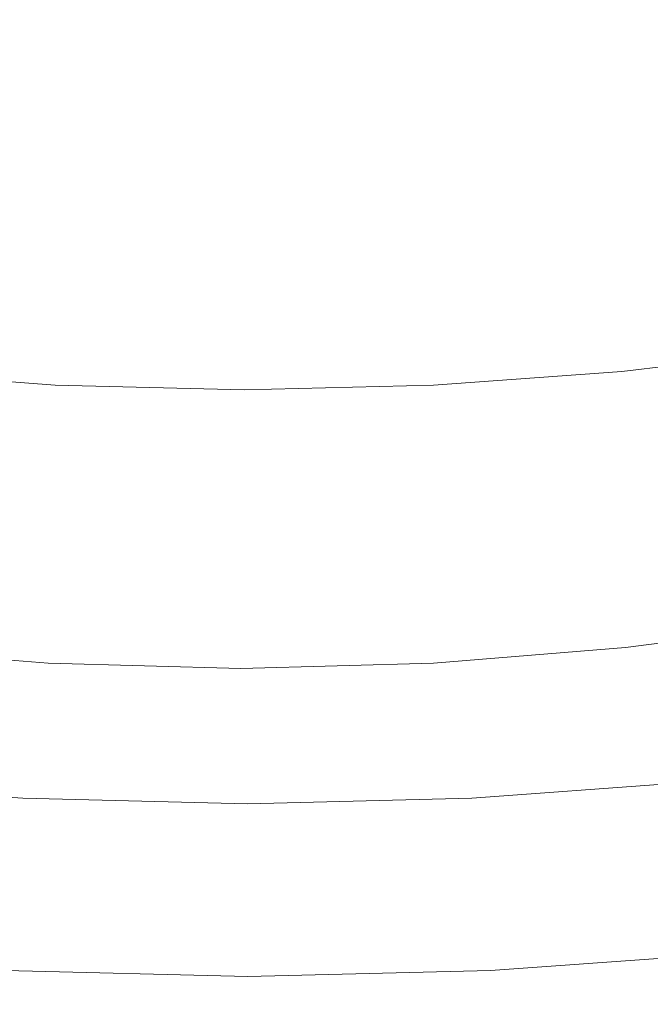
# Model space of a CAD drawing. Extents: x -322 to 322, y -440 to 0.
# Drawn here: x -18 to 37, y -440 to -355 of the extents above; entities that cross this region are included whole.
import ezdxf

# ---------------------------------------------------------------- set-up
doc = ezdxf.new("R2010")
doc.units = 0
doc.header["$LTSCALE"] = 500
doc.header["$MEASUREMENT"] = 0
doc.layers.add('CERAMIKA', color=253, linetype='Continuous')

msp = doc.modelspace()

# ---------------------------------------------------------------- linework, layer by layer
at = {"layer": 'CERAMIKA', "lineweight": 0}
for points, invisible_edges in [([(33.551, -353.956, 45.293), (22.789, -355.573, 45.293), (22.375, -353.18, 43.989), (32.934, -351.585, 43.989)], 15), ([(47.097, -359.053, 96.163), (46.383, -351.377, 91.603), (31.452, -352.91, 91.293), (31.936, -360.682, 95.82)], 15), ([(45.093, -354.244, 46.741), (34.234, -356.491, 46.741), (33.551, -353.956, 45.293), (44.186, -351.747, 45.293)], 15), ([(-29.436, -360.682, 95.82), (-14.129, -361.684, 95.615), (-13.927, -353.857, 91.111), (-29.004, -352.91, 91.293)], 15), ([(-20.688, -355.709, 45.293), (-20.276, -353.344, 43.989), (-9.634, -354.253, 43.989), (-9.84, -356.644, 45.293)], 15), ([(22.789, -355.573, 45.293), (11.941, -356.576, 45.293), (11.734, -354.171, 43.989), (22.375, -353.18, 43.989)], 15), ([(31.936, -360.682, 95.82), (31.452, -352.91, 91.293), (16.375, -353.857, 91.111), (16.629, -361.684, 95.615)], 15), ([(-14.129, -361.684, 95.615), (1.251, -362.03, 95.547), (1.224, -354.183, 91.053), (-13.927, -353.857, 91.111)], 15), ([(-9.84, -356.644, 45.293), (-9.634, -354.253, 43.989), (1.05, -354.536, 43.989), (1.05, -356.941, 45.293)], 15), ([(11.941, -356.576, 45.293), (1.05, -356.941, 45.293), (1.05, -354.536, 43.989), (11.734, -354.171, 43.989)], 15), ([(16.629, -361.684, 95.615), (16.375, -353.857, 91.111), (1.224, -354.183, 91.053), (1.251, -362.03, 95.547)], 15), ([(34.234, -356.491, 46.741), (23.246, -358.135, 46.741), (22.789, -355.573, 45.293), (33.551, -353.956, 45.293)], 15), ([(46.081, -356.884, 48.321), (34.978, -359.172, 48.319), (34.234, -356.491, 46.741), (45.093, -354.244, 46.741)], 15), ([(-21.145, -358.245, 46.741), (-20.688, -355.709, 45.293), (-9.84, -356.644, 45.293), (-10.069, -359.206, 46.741)], 15), ([(23.246, -358.135, 46.741), (12.169, -359.15, 46.741), (11.941, -356.576, 45.293), (22.789, -355.573, 45.293)], 15), ([(-10.069, -359.206, 46.741), (-9.84, -356.644, 45.293), (1.05, -356.941, 45.293), (1.05, -359.516, 46.741)], 15), ([(12.169, -359.15, 46.741), (1.05, -359.516, 46.741), (1.05, -356.941, 45.293), (11.941, -356.576, 45.293)], 15), ([(34.978, -359.172, 48.319), (23.743, -360.843, 48.318), (23.246, -358.135, 46.741), (34.234, -356.491, 46.741)], 15), ([(47.139, -359.645, 50.024), (35.775, -361.975, 50.021), (34.978, -359.172, 48.319), (46.081, -356.884, 48.321)], 15), ([(-21.642, -360.931, 48.318), (-21.145, -358.245, 46.741), (-10.069, -359.206, 46.741), (-10.318, -361.918, 48.318)], 15), ([(23.743, -360.843, 48.318), (12.418, -361.874, 48.318), (12.169, -359.15, 46.741), (23.246, -358.135, 46.741)], 15), ([(-10.318, -361.918, 48.318), (-10.069, -359.206, 46.741), (1.05, -359.516, 46.741), (1.05, -362.239, 48.318)], 15), ([(12.418, -361.874, 48.318), (1.05, -362.239, 48.318), (1.05, -359.516, 46.741), (12.169, -359.15, 46.741)], 15), ([(35.775, -361.975, 50.021), (24.277, -363.677, 50.018), (23.743, -360.843, 48.318), (34.978, -359.172, 48.319)], 15), ([(47.852, -366.019, 100.938), (47.097, -359.053, 96.163), (31.936, -360.682, 95.82), (32.447, -367.735, 100.56)], 15), ([(48.261, -362.504, 51.839), (36.621, -364.882, 51.833), (35.775, -361.975, 50.021), (47.139, -359.645, 50.024)], 15), ([(-29.891, -367.735, 100.56), (-14.343, -368.79, 100.331), (-14.129, -361.684, 95.615), (-29.436, -360.682, 95.82)], 15), ([(-22.176, -363.746, 50.018), (-21.642, -360.931, 48.318), (-10.318, -361.918, 48.318), (-10.586, -364.759, 50.017)], 15), ([(24.277, -363.677, 50.018), (12.686, -364.723, 50.017), (12.418, -361.874, 48.318), (23.743, -360.843, 48.318)], 15), ([(32.447, -367.735, 100.56), (31.936, -360.682, 95.82), (16.629, -361.684, 95.615), (16.898, -368.79, 100.331)], 15), ([(-14.343, -368.79, 100.331), (1.278, -369.153, 100.253), (1.251, -362.03, 95.547), (-14.129, -361.684, 95.615)], 15), ([(-10.586, -364.759, 50.017), (-10.318, -361.918, 48.318), (1.05, -362.239, 48.318), (1.05, -365.092, 50.016)], 15), ([(12.686, -364.723, 50.017), (1.05, -365.092, 50.016), (1.05, -362.239, 48.318), (12.418, -361.874, 48.318)], 15), ([(16.898, -368.79, 100.331), (16.629, -361.684, 95.615), (1.251, -362.03, 95.547), (1.278, -369.153, 100.253)], 15), ([(36.621, -364.882, 51.833), (24.842, -366.614, 51.828), (24.277, -363.677, 50.018), (35.775, -361.975, 50.021)], 15), ([(-22.741, -366.668, 51.828), (-22.176, -363.746, 50.018), (-10.586, -364.759, 50.017), (-10.869, -367.706, 51.825)], 15), ([(24.842, -366.614, 51.828), (12.969, -367.68, 51.825), (12.686, -364.723, 50.017), (24.277, -363.677, 50.018)], 15), ([(12.969, -367.68, 51.825), (1.05, -368.052, 51.824), (1.05, -365.092, 50.016), (12.686, -364.723, 50.017)], 15), ([(-10.869, -367.706, 51.825), (-10.586, -364.759, 50.017), (1.05, -365.092, 50.016), (1.05, -368.052, 51.824)], 15), ([(37.508, -367.868, 53.745), (25.436, -369.636, 53.737), (24.842, -366.614, 51.828), (36.621, -364.882, 51.833)], 15), ([(48.641, -372.327, 105.877), (47.852, -366.019, 100.938), (32.447, -367.735, 100.56), (32.981, -374.122, 105.462)], 15), ([(-23.335, -369.675, 53.737), (-22.741, -366.668, 51.828), (-10.869, -367.706, 51.825), (-11.167, -370.74, 53.731)], 15), ([(25.436, -369.636, 53.737), (13.266, -370.72, 53.731), (12.969, -367.68, 51.825), (24.842, -366.614, 51.828)], 15), ([(-30.367, -374.122, 105.462), (-14.565, -375.224, 105.207), (-14.343, -368.79, 100.331), (-29.891, -367.735, 100.56)], 15), ([(-11.167, -370.74, 53.731), (-10.869, -367.706, 51.825), (1.05, -368.052, 51.824), (1.05, -371.096, 53.73)], 15), ([(13.266, -370.72, 53.731), (1.05, -371.096, 53.73), (1.05, -368.052, 51.824), (12.969, -367.68, 51.825)], 15), ([(32.981, -374.122, 105.462), (32.447, -367.735, 100.56), (16.898, -368.79, 100.331), (17.179, -375.224, 105.207)], 15), ([(38.431, -370.917, 55.749), (26.052, -372.718, 55.735), (25.436, -369.636, 53.737), (37.508, -367.868, 53.745)], 15), ([(-14.565, -375.224, 105.207), (1.307, -375.602, 105.119), (1.278, -369.153, 100.253), (-14.343, -368.79, 100.331)], 15), ([(17.179, -375.224, 105.207), (16.898, -368.79, 100.331), (1.278, -369.153, 100.253), (1.307, -375.602, 105.119)], 15), ([(-23.953, -372.747, 55.735), (-23.335, -369.675, 53.737), (-11.167, -370.74, 53.731), (-11.476, -373.837, 55.726)], 15), ([(26.052, -372.718, 55.735), (13.575, -373.822, 55.726), (13.266, -370.72, 53.731), (25.436, -369.636, 53.737)], 15), ([(13.575, -373.822, 55.726), (1.05, -374.204, 55.723), (1.05, -371.096, 53.73), (13.266, -370.72, 53.731)], 15), ([(-11.476, -373.837, 55.726), (-11.167, -370.74, 53.731), (1.05, -371.096, 53.73), (1.05, -374.204, 55.723)], 15), ([(39.383, -374.005, 57.83), (26.689, -375.842, 57.811), (26.052, -372.718, 55.735), (38.431, -370.917, 55.749)], 15), ([(49.458, -378.024, 110.928), (48.641, -372.327, 105.877), (32.981, -374.122, 105.462), (33.533, -379.89, 110.474)], 15), ([(-24.59, -375.862, 57.811), (-23.953, -372.747, 55.735), (-11.476, -373.837, 55.726), (-11.795, -376.976, 57.798)], 15), ([(26.689, -375.842, 57.811), (13.895, -376.967, 57.798), (13.575, -373.822, 55.726), (26.052, -372.718, 55.735)], 15), ([(-30.861, -379.89, 110.474), (-14.798, -381.035, 110.192), (-14.565, -375.224, 105.207), (-30.367, -374.122, 105.462)], 15), ([(-11.795, -376.976, 57.798), (-11.476, -373.837, 55.726), (1.05, -374.204, 55.723), (1.05, -377.353, 57.793)], 15), ([(13.895, -376.967, 57.798), (1.05, -377.353, 57.793), (1.05, -374.204, 55.723), (13.575, -373.822, 55.726)], 15), ([(33.533, -379.89, 110.474), (32.981, -374.122, 105.462), (17.179, -375.224, 105.207), (17.469, -381.035, 110.192)], 15), ([(39.383, -374.005, 57.83), (40.359, -377.112, 59.981), (27.342, -378.985, 59.953), (26.689, -375.842, 57.811)], 15), ([(-14.798, -381.035, 110.192), (1.336, -381.427, 110.094), (1.307, -375.602, 105.119), (-14.565, -375.224, 105.207)], 15), ([(17.469, -381.035, 110.192), (17.179, -375.224, 105.207), (1.307, -375.602, 105.119), (1.336, -381.427, 110.094)], 15), ([(26.689, -375.842, 57.811), (27.342, -378.985, 59.953), (14.222, -380.131, 59.934), (13.895, -376.967, 57.798)], 15), ([(-24.59, -375.862, 57.811), (-11.795, -376.976, 57.798), (-12.122, -380.138, 59.934), (-25.242, -378.998, 59.953)], 15), ([(-11.795, -376.976, 57.798), (1.05, -377.353, 57.793), (1.05, -380.525, 59.928), (-12.122, -380.138, 59.934)], 15), ([(13.895, -376.967, 57.798), (14.222, -380.131, 59.934), (1.05, -380.525, 59.928), (1.05, -377.353, 57.793)], 15), ([(40.359, -377.112, 59.981), (41.351, -380.219, 62.191), (28.006, -382.126, 62.151), (27.342, -378.985, 59.953)], 15), ([(50.295, -383.16, 116.039), (49.458, -378.024, 110.928), (33.533, -379.89, 110.474), (34.099, -385.09, 115.544)], 7), ([(-25.242, -378.998, 59.953), (-12.122, -380.138, 59.934), (-12.454, -383.298, 62.126), (-25.905, -382.135, 62.151)], 15), ([(27.342, -378.985, 59.953), (28.006, -382.126, 62.151), (14.554, -383.293, 62.126), (14.222, -380.131, 59.934)], 15), ([(-31.369, -385.09, 115.544), (-15.036, -386.273, 115.234), (-14.798, -381.035, 110.192), (-30.861, -379.89, 110.474)], 14), ([(34.099, -385.09, 115.544), (33.533, -379.89, 110.474), (17.469, -381.035, 110.192), (17.767, -386.273, 115.234)], 7), ([(-12.122, -380.138, 59.934), (1.05, -380.525, 59.928), (1.05, -383.694, 62.118), (-12.454, -383.298, 62.126)], 15), ([(14.222, -380.131, 59.934), (14.554, -383.293, 62.126), (1.05, -383.694, 62.118), (1.05, -380.525, 59.928)], 15), ([(41.351, -380.219, 62.191), (42.354, -383.301, 64.449), (28.676, -385.244, 64.395), (28.006, -382.126, 62.151)], 15), ([(-15.036, -386.273, 115.234), (1.366, -386.677, 115.125), (1.336, -381.427, 110.094), (-14.798, -381.035, 110.192)], 15), ([(17.767, -386.273, 115.234), (17.469, -381.035, 110.192), (1.336, -381.427, 110.094), (1.366, -386.677, 115.125)], 15), ([(-25.905, -382.135, 62.151), (-12.454, -383.298, 62.126), (-12.791, -386.436, 64.362), (-26.577, -385.249, 64.395)], 15), ([(28.006, -382.126, 62.151), (28.676, -385.244, 64.395), (14.89, -386.434, 64.362), (14.554, -383.293, 62.126)], 15), ([(-12.454, -383.298, 62.126), (1.05, -383.694, 62.118), (1.05, -386.841, 64.35), (-12.791, -386.436, 64.362)], 15), ([(14.554, -383.293, 62.126), (14.89, -386.434, 64.362), (1.05, -386.841, 64.35), (1.05, -383.694, 62.118)], 15), ([(28.676, -385.244, 64.395), (42.354, -383.301, 64.449), (29.35, -388.319, 66.674), (28.676, -385.244, 64.395)], 15), ([(42.354, -383.301, 64.449), (43.362, -386.339, 66.743), (30.024, -391.328, 68.977), (29.35, -388.319, 66.674)], 15), ([(50.295, -383.16, 116.039), (34.099, -385.09, 115.544), (34.675, -389.772, 120.621), (51.145, -387.785, 121.159)], 15), ([(-31.369, -385.09, 115.544), (-31.886, -389.772, 120.621), (-15.279, -390.988, 120.282), (-15.036, -386.273, 115.234)], 15), ([(-26.577, -385.249, 64.395), (-12.791, -386.436, 64.362), (-13.128, -389.531, 66.631), (-27.251, -388.321, 66.674)], 15), ([(28.676, -385.244, 64.395), (29.35, -388.319, 66.674), (15.228, -389.53, 66.631), (14.89, -386.434, 64.362)], 15), ([(34.099, -385.09, 115.544), (17.767, -386.273, 115.234), (18.07, -390.988, 120.282), (34.675, -389.772, 120.621)], 15), ([(-15.036, -386.273, 115.234), (-15.279, -390.988, 120.282), (1.395, -391.404, 120.163), (1.366, -386.677, 115.125)], 7), ([(-12.791, -386.436, 64.362), (1.05, -386.841, 64.35), (1.05, -389.944, 66.615), (-13.128, -389.531, 66.631)], 15), ([(14.89, -386.434, 64.362), (15.228, -389.53, 66.631), (1.05, -389.944, 66.615), (1.05, -386.841, 64.35)], 15), ([(17.767, -386.273, 115.234), (1.366, -386.677, 115.125), (1.395, -391.404, 120.163), (18.07, -390.988, 120.282)], 14), ([(43.362, -386.339, 66.743), (44.368, -389.313, 69.064), (30.691, -394.25, 71.292), (30.024, -391.328, 68.977)], 15), ([(51.145, -387.785, 121.159), (34.675, -389.772, 120.621), (35.257, -393.983, 125.652), (52.004, -391.946, 126.235)], 15), ([(-27.251, -388.321, 66.674), (-13.128, -389.531, 66.631), (-13.465, -392.561, 68.921), (-27.924, -391.329, 68.977)], 15), ([(29.35, -388.319, 66.674), (30.024, -391.328, 68.977), (15.565, -392.56, 68.921), (15.228, -389.53, 66.631)], 15), ([(44.368, -389.313, 69.064), (45.367, -392.201, 71.402), (31.35, -397.065, 73.609), (30.691, -394.25, 71.292)], 15), ([(-31.886, -389.772, 120.621), (-32.409, -393.983, 125.652), (-15.526, -395.231, 125.285), (-15.279, -390.988, 120.282)], 15), ([(-13.128, -389.531, 66.631), (1.05, -389.944, 66.615), (1.05, -392.981, 68.901), (-13.465, -392.561, 68.921)], 15), ([(15.228, -389.53, 66.631), (15.565, -392.56, 68.921), (1.05, -392.981, 68.901), (1.05, -389.944, 66.615)], 15), ([(34.675, -389.772, 120.621), (18.07, -390.988, 120.282), (18.375, -395.231, 125.285), (35.257, -393.983, 125.652)], 15), ([(-15.279, -390.988, 120.282), (-15.526, -395.231, 125.285), (1.424, -395.657, 125.155), (1.395, -391.404, 120.163)], 15), ([(18.07, -390.988, 120.282), (1.395, -391.404, 120.163), (1.424, -395.657, 125.155), (18.375, -395.231, 125.285)], 15), ([(-27.924, -391.329, 68.977), (-13.465, -392.561, 68.921), (-13.8, -395.503, 71.223), (-28.592, -394.25, 71.292)], 15), ([(30.024, -391.328, 68.977), (30.691, -394.25, 71.292), (15.899, -395.503, 71.223), (15.565, -392.56, 68.921)], 15), ([(52.004, -391.946, 126.235), (35.257, -393.983, 125.652), (35.84, -397.776, 130.586), (52.862, -395.693, 131.212)], 15), ([(-13.465, -392.561, 68.921), (1.05, -392.981, 68.901), (1.05, -395.931, 71.198), (-13.8, -395.503, 71.223)], 15), ([(15.565, -392.56, 68.921), (15.899, -395.503, 71.223), (1.05, -395.931, 71.198), (1.05, -392.981, 68.901)], 15), ([(45.367, -392.201, 71.402), (46.351, -394.984, 73.744), (31.995, -399.752, 75.918), (31.35, -397.065, 73.609)], 15), ([(-32.409, -393.983, 125.652), (-32.934, -397.776, 130.586), (-15.774, -399.051, 130.19), (-15.526, -395.231, 125.285)], 15), ([(-28.592, -394.25, 71.292), (-13.8, -395.503, 71.223), (-14.13, -398.338, 73.524), (-29.251, -397.065, 73.609)], 15), ([(30.691, -394.25, 71.292), (31.35, -397.065, 73.609), (16.229, -398.338, 73.524), (15.899, -395.503, 71.223)], 15), ([(35.257, -393.983, 125.652), (18.375, -395.231, 125.285), (18.68, -399.051, 130.19), (35.84, -397.776, 130.586)], 15), ([(-15.526, -395.231, 125.285), (-15.774, -399.051, 130.19), (1.452, -399.485, 130.049), (1.424, -395.657, 125.155)], 15), ([(18.375, -395.231, 125.285), (1.424, -395.657, 125.155), (1.452, -399.485, 130.049), (18.68, -399.051, 130.19)], 15), ([(31.995, -399.752, 75.918), (46.351, -394.984, 73.744), (47.315, -397.639, 76.082), (31.995, -399.752, 75.918)], 15), ([(-13.8, -395.503, 71.223), (1.05, -395.931, 71.198), (1.05, -398.773, 73.493), (-14.13, -398.338, 73.524)], 15), ([(15.899, -395.503, 71.223), (16.229, -398.338, 73.524), (1.05, -398.773, 73.493), (1.05, -395.931, 71.198)], 15), ([(52.862, -395.693, 131.212), (35.84, -397.776, 130.586), (36.42, -401.198, 135.371), (53.717, -399.076, 136.043)], 15), ([(-29.251, -397.065, 73.609), (-14.13, -398.338, 73.524), (-14.454, -401.044, 75.815), (-29.895, -399.752, 75.918)], 15), ([(31.35, -397.065, 73.609), (31.995, -399.752, 75.918), (16.552, -401.044, 75.815), (16.229, -398.338, 73.524)], 15), ([(-32.934, -397.776, 130.586), (-33.459, -401.197, 135.371), (-16.024, -402.496, 134.946), (-15.774, -399.051, 130.19)], 15), ([(35.84, -397.776, 130.586), (18.68, -399.051, 130.19), (18.985, -402.496, 134.946), (36.42, -401.198, 135.371)], 15), ([(48.254, -400.144, 78.404), (32.622, -402.288, 78.208), (31.995, -399.752, 75.918), (47.315, -397.639, 76.082)], 15), ([(-14.13, -398.338, 73.524), (1.05, -398.773, 73.493), (1.05, -401.485, 75.779), (-14.454, -401.044, 75.815)], 15), ([(16.229, -398.338, 73.524), (16.552, -401.044, 75.815), (1.05, -401.485, 75.779), (1.05, -398.773, 73.493)], 15), ([(-30.524, -402.288, 78.208), (-29.895, -399.752, 75.918), (-14.454, -401.044, 75.815), (-14.768, -403.598, 78.083)], 15), ([(-15.774, -399.051, 130.19), (-16.024, -402.496, 134.946), (1.481, -402.939, 134.795), (1.452, -399.485, 130.049)], 15), ([(18.68, -399.051, 130.19), (1.452, -399.485, 130.049), (1.481, -402.939, 134.795), (18.985, -402.496, 134.946)], 15), ([(32.622, -402.288, 78.208), (16.866, -403.598, 78.083), (16.552, -401.044, 75.815), (31.995, -399.752, 75.918)], 15), ([(53.717, -399.076, 136.043), (36.42, -401.198, 135.371), (36.992, -404.298, 139.955), (54.561, -402.141, 140.672)], 15), ([(49.166, -402.509, 80.711), (33.232, -404.68, 80.48), (32.622, -402.288, 78.208), (48.254, -400.144, 78.404)], 15), ([(-33.459, -401.197, 135.371), (-33.979, -404.298, 139.955), (-16.271, -405.618, 139.502), (-16.024, -402.496, 134.946)], 15), ([(-14.768, -403.598, 78.083), (-14.454, -401.044, 75.815), (1.05, -401.485, 75.779), (1.049, -404.046, 78.04)], 15), ([(16.866, -403.598, 78.083), (1.049, -404.046, 78.04), (1.05, -401.485, 75.779), (16.552, -401.044, 75.815)], 15), ([(36.42, -401.198, 135.371), (18.985, -402.496, 134.946), (19.285, -405.618, 139.502), (36.992, -404.298, 139.955)], 15), ([(-31.133, -404.68, 80.48), (-30.524, -402.288, 78.208), (-14.768, -403.598, 78.083), (-15.073, -406.008, 80.332)], 15), ([(33.232, -404.68, 80.48), (17.172, -406.008, 80.332), (16.866, -403.598, 78.083), (32.622, -402.288, 78.208)], 15), ([(-16.024, -402.496, 134.946), (-16.271, -405.618, 139.502), (1.508, -406.069, 139.34), (1.481, -402.939, 134.795)], 15), ([(18.985, -402.496, 134.946), (1.481, -402.939, 134.795), (1.508, -406.069, 139.34), (19.285, -405.618, 139.502)], 15), ([(50.05, -404.736, 83.005), (33.824, -406.934, 82.734), (33.232, -404.68, 80.48), (49.166, -402.509, 80.711)], 15), ([(-15.073, -406.008, 80.332), (-14.768, -403.598, 78.083), (1.049, -404.046, 78.04), (1.049, -406.46, 80.28)], 15), ([(17.172, -406.008, 80.332), (1.049, -406.46, 80.28), (1.049, -404.046, 78.04), (16.866, -403.598, 78.083)], 15), ([(-33.979, -404.298, 139.955), (-34.49, -407.128, 144.286), (-16.514, -408.467, 143.805), (-16.271, -405.618, 139.502)], 15), ([(-31.724, -406.934, 82.734), (-31.133, -404.68, 80.48), (-15.073, -406.008, 80.332), (-15.37, -408.278, 82.562)], 15), ([(33.824, -406.934, 82.734), (17.468, -408.278, 82.562), (17.172, -406.008, 80.332), (33.232, -404.68, 80.48)], 15), ([(36.992, -404.298, 139.955), (19.285, -405.618, 139.502), (19.578, -408.467, 143.805), (37.555, -407.128, 144.286)], 15), ([(50.906, -406.833, 85.286), (34.397, -409.055, 84.973), (33.824, -406.934, 82.734), (50.05, -404.736, 83.005)], 15), ([(-16.271, -405.618, 139.502), (-16.514, -408.467, 143.805), (1.532, -408.923, 143.633), (1.508, -406.069, 139.34)], 15), ([(19.285, -405.618, 139.502), (1.508, -406.069, 139.34), (1.532, -408.923, 143.633), (19.578, -408.467, 143.805)], 15), ([(-15.37, -408.278, 82.562), (-15.073, -406.008, 80.332), (1.049, -406.46, 80.28), (1.05, -408.736, 82.502)], 15), ([(17.468, -408.278, 82.562), (1.05, -408.736, 82.502), (1.049, -406.46, 80.28), (17.172, -406.008, 80.332)], 15), ([(-34.49, -407.128, 144.286), (-34.99, -409.734, 148.313), (-16.753, -411.091, 147.804), (-16.514, -408.467, 143.805)], 15), ([(-32.296, -409.055, 84.973), (-31.724, -406.934, 82.734), (-15.37, -408.278, 82.562), (-15.655, -410.415, 84.776)], 15), ([(34.397, -409.055, 84.973), (17.756, -410.415, 84.776), (17.468, -408.278, 82.562), (33.824, -406.934, 82.734)], 15), ([(37.555, -407.128, 144.286), (19.578, -408.467, 143.805), (19.864, -411.091, 147.804), (38.1, -409.734, 148.313)], 15), ([(51.735, -408.806, 87.555), (34.951, -411.052, 87.199), (34.397, -409.055, 84.973), (50.906, -406.833, 85.286)], 3), ([(-15.655, -410.415, 84.776), (-15.37, -408.278, 82.562), (1.05, -408.736, 82.502), (1.051, -410.879, 84.706)], 7), ([(17.756, -410.415, 84.776), (1.051, -410.879, 84.706), (1.05, -408.736, 82.502), (17.468, -408.278, 82.562)], 15), ([(-32.848, -411.052, 87.199), (-32.296, -409.055, 84.973), (-15.655, -410.415, 84.776), (-15.931, -412.426, 86.975)], 13), ([(-16.514, -408.467, 143.805), (-16.753, -411.091, 147.804), (1.555, -411.554, 147.624), (1.532, -408.923, 143.633)], 15), ([(19.578, -408.467, 143.805), (1.532, -408.923, 143.633), (1.555, -411.554, 147.624), (19.864, -411.091, 147.804)], 15), ([(34.951, -411.052, 87.199), (18.034, -412.426, 86.975), (17.756, -410.415, 84.776), (34.397, -409.055, 84.973)], 11), ([(52.533, -410.66, 89.813), (35.486, -412.928, 89.412), (34.951, -411.052, 87.199), (51.735, -408.806, 87.555)], 15), ([(-34.99, -409.734, 148.313), (-35.474, -412.168, 151.982), (-16.986, -413.541, 151.449), (-16.753, -411.091, 147.804)], 15), ([(38.1, -409.734, 148.313), (19.864, -411.091, 147.804), (20.138, -413.541, 151.449), (38.626, -412.169, 151.981)], 15), ([(-15.931, -412.426, 86.975), (-15.655, -410.415, 84.776), (1.051, -410.879, 84.706), (1.052, -412.894, 86.895)], 15), ([(18.034, -412.426, 86.975), (1.052, -412.894, 86.895), (1.051, -410.879, 84.706), (17.756, -410.415, 84.776)], 11), ([(53.305, -412.403, 92.06), (36.003, -414.691, 91.615), (35.486, -412.928, 89.412), (52.533, -410.66, 89.813)], 15), ([(-33.379, -412.928, 89.412), (-32.848, -411.052, 87.199), (-15.931, -412.426, 86.975), (-16.196, -414.316, 89.159)], 15), ([(-16.753, -411.091, 147.804), (-16.986, -413.541, 151.449), (1.577, -414.01, 151.259), (1.555, -411.554, 147.624)], 15), ([(19.864, -411.091, 147.804), (1.555, -411.554, 147.624), (1.577, -414.01, 151.259), (20.138, -413.541, 151.449)], 15), ([(35.486, -412.928, 89.412), (18.303, -414.316, 89.159), (18.034, -412.426, 86.975), (34.951, -411.052, 87.199)], 15), ([(-35.94, -414.479, 155.243), (-17.209, -415.867, 154.685), (-16.986, -413.541, 151.449), (-35.474, -412.168, 151.982)], 15), ([(-16.196, -414.316, 89.159), (-15.931, -412.426, 86.975), (1.052, -412.894, 86.895), (1.054, -414.788, 89.069)], 15), ([(18.303, -414.316, 89.159), (1.054, -414.788, 89.069), (1.052, -412.894, 86.895), (18.034, -412.426, 86.975)], 15), ([(39.128, -414.479, 155.243), (38.626, -412.169, 151.981), (20.138, -413.541, 151.449), (20.399, -415.867, 154.685)], 15), ([(54.045, -414.038, 94.299), (36.499, -416.345, 93.807), (36.003, -414.691, 91.615), (53.305, -412.403, 92.06)], 15), ([(-33.889, -414.691, 91.615), (-33.379, -412.928, 89.412), (-16.196, -414.316, 89.159), (-16.45, -416.09, 91.332)], 15), ([(36.003, -414.691, 91.615), (18.564, -416.09, 91.332), (18.303, -414.316, 89.159), (35.486, -412.928, 89.412)], 15), ([(-17.209, -415.867, 154.685), (1.594, -416.341, 154.487), (1.577, -414.01, 151.259), (-16.986, -413.541, 151.449)], 15), ([(20.399, -415.867, 154.685), (20.138, -413.541, 151.449), (1.577, -414.01, 151.259), (1.594, -416.341, 154.487)], 15), ([(36.499, -416.345, 93.807), (54.045, -414.038, 94.299), (36.976, -417.898, 95.991), (36.499, -416.345, 93.807)], 15), ([(-36.385, -416.669, 158.113), (-17.424, -418.07, 157.534), (-17.209, -415.867, 154.685), (-35.94, -414.479, 155.243)], 15), ([(-34.377, -416.345, 93.807), (-33.889, -414.691, 91.615), (-16.45, -416.09, 91.332), (-16.693, -417.757, 93.496)], 15), ([(-16.45, -416.09, 91.332), (-16.196, -414.316, 89.159), (1.054, -414.788, 89.069), (1.057, -416.568, 91.231)], 15), ([(18.564, -416.09, 91.332), (1.057, -416.568, 91.231), (1.054, -414.788, 89.069), (18.303, -414.316, 89.159)], 15), ([(36.499, -416.345, 93.807), (18.814, -417.757, 93.496), (18.564, -416.09, 91.332), (36.003, -414.691, 91.615)], 15), ([(39.606, -416.669, 158.113), (39.128, -414.479, 155.243), (20.399, -415.867, 154.685), (20.646, -418.07, 157.534)], 15), ([(-17.424, -418.07, 157.534), (1.611, -418.548, 157.328), (1.594, -416.341, 154.487), (-17.209, -415.867, 154.685)], 15), ([(20.646, -418.07, 157.534), (20.399, -415.867, 154.685), (1.594, -416.341, 154.487), (1.611, -418.548, 157.328)], 15), ([(-36.81, -418.738, 160.611), (-17.631, -420.153, 160.012), (-17.424, -418.07, 157.534), (-36.385, -416.669, 158.113)], 15), ([(-16.924, -419.32, 95.651), (-17.142, -420.788, 97.799), (-34.843, -417.898, 95.991), (-34.377, -416.345, 93.807)], 15), ([(-16.924, -419.32, 95.651), (-34.377, -416.345, 93.807), (-16.693, -417.757, 93.496), (-16.924, -419.32, 95.651)], 15), ([(-16.693, -417.757, 93.496), (-16.45, -416.09, 91.332), (1.057, -416.568, 91.231), (1.061, -418.238, 93.385)], 15), ([(18.814, -417.757, 93.496), (1.061, -418.238, 93.385), (1.057, -416.568, 91.231), (18.564, -416.09, 91.332)], 15), ([(18.814, -417.757, 93.496), (36.499, -416.345, 93.807), (19.057, -419.32, 95.651), (18.814, -417.757, 93.496)], 15), ([(36.499, -416.345, 93.807), (36.976, -417.898, 95.991), (19.289, -420.788, 97.799), (19.057, -419.32, 95.651)], 15), ([(40.06, -418.738, 160.611), (39.606, -416.669, 158.113), (20.646, -418.07, 157.534), (20.88, -420.153, 160.012)], 15), ([(-17.142, -420.788, 97.799), (-17.348, -422.165, 99.942), (-35.286, -419.355, 98.168), (-34.843, -417.898, 95.991)], 15), ([(-17.631, -420.153, 160.012), (1.625, -420.635, 159.8), (1.611, -418.548, 157.328), (-17.424, -418.07, 157.534)], 15), ([(-16.693, -417.757, 93.496), (1.061, -418.238, 93.385), (1.066, -419.806, 95.529), (-16.924, -419.32, 95.651)], 15), ([(18.814, -417.757, 93.496), (19.057, -419.32, 95.651), (1.066, -419.806, 95.529), (1.061, -418.238, 93.385)], 15), ([(20.88, -420.153, 160.012), (20.646, -418.07, 157.534), (1.611, -418.548, 157.328), (1.625, -420.635, 159.8)], 15), ([(36.976, -417.898, 95.991), (37.433, -419.355, 98.168), (19.511, -422.165, 99.942), (19.289, -420.788, 97.799)], 15), ([(-37.216, -420.689, 162.756), (-17.828, -422.116, 162.139), (-17.631, -420.153, 160.012), (-36.81, -418.738, 160.611)], 14), ([(-17.348, -422.165, 99.942), (-17.541, -423.458, 102.082), (-35.706, -420.722, 100.339), (-35.286, -419.355, 98.168)], 15), ([(-16.924, -419.32, 95.651), (1.066, -419.806, 95.529), (1.073, -421.277, 97.667), (-17.142, -420.788, 97.799)], 15), ([(19.057, -419.32, 95.651), (19.289, -420.788, 97.799), (1.073, -421.277, 97.667), (1.066, -419.806, 95.529)], 15), ([(37.433, -419.355, 98.168), (37.869, -420.722, 100.339), (19.724, -423.458, 102.082), (19.511, -422.165, 99.942)], 15), ([(40.488, -420.689, 162.756), (40.06, -418.738, 160.611), (20.88, -420.153, 160.012), (21.101, -422.116, 162.139)], 7), ([(-17.828, -422.116, 162.139), (1.637, -422.602, 161.919), (1.625, -420.635, 159.8), (-17.631, -420.153, 160.012)], 15), ([(21.101, -422.116, 162.139), (20.88, -420.153, 160.012), (1.625, -420.635, 159.8), (1.637, -422.602, 161.919)], 15), ([(-37.6, -422.524, 164.566), (-18.015, -423.962, 163.93), (-17.828, -422.116, 162.139), (-37.216, -420.689, 162.756)], 15), ([(-17.541, -423.458, 102.082), (-17.721, -424.672, 104.22), (-36.101, -422.006, 102.506), (-35.706, -420.722, 100.339)], 15), ([(-17.142, -420.788, 97.799), (1.073, -421.277, 97.667), (1.081, -422.658, 99.8), (-17.348, -422.165, 99.942)], 15), ([(19.289, -420.788, 97.799), (19.511, -422.165, 99.942), (1.081, -422.658, 99.8), (1.073, -421.277, 97.667)], 15), ([(37.869, -420.722, 100.339), (38.284, -422.006, 102.506), (19.928, -424.672, 104.22), (19.724, -423.458, 102.082)], 15), ([(40.893, -422.525, 164.566), (40.488, -420.689, 162.756), (21.101, -422.116, 162.139), (21.309, -423.962, 163.93)], 15), ([(-37.962, -424.245, 166.058), (-18.192, -425.694, 165.407), (-18.015, -423.962, 163.93), (-37.6, -422.524, 164.566)], 15), ([(-17.721, -424.672, 104.22), (-17.888, -425.814, 106.359), (-36.473, -423.212, 104.671), (-36.101, -422.006, 102.506)], 15), ([(-18.015, -423.962, 163.93), (1.647, -424.453, 163.705), (1.637, -422.602, 161.919), (-17.828, -422.116, 162.139)], 11), ([(-17.348, -422.165, 99.942), (1.081, -422.658, 99.8), (1.091, -423.954, 101.93), (-17.541, -423.458, 102.082)], 15), ([(19.511, -422.165, 99.942), (19.724, -423.458, 102.082), (1.091, -423.954, 101.93), (1.081, -422.658, 99.8)], 15), ([(21.309, -423.962, 163.93), (21.101, -422.116, 162.139), (1.637, -422.602, 161.919), (1.647, -424.453, 163.705)], 13), ([(38.284, -422.006, 102.506), (38.679, -423.212, 104.671), (20.122, -425.814, 106.359), (19.928, -424.672, 104.22)], 15), ([(41.272, -424.245, 166.058), (40.893, -422.525, 164.566), (21.309, -423.962, 163.93), (21.503, -425.694, 165.407)], 15), ([(-17.888, -425.814, 106.359), (-18.039, -426.89, 108.499), (-36.818, -424.345, 106.834), (-36.473, -423.212, 104.671)], 15), ([(-17.541, -423.458, 102.082), (1.091, -423.954, 101.93), (1.104, -425.171, 104.06), (-17.721, -424.672, 104.22)], 15), ([(19.724, -423.458, 102.082), (19.928, -424.672, 104.22), (1.104, -425.171, 104.06), (1.091, -423.954, 101.93)], 15), ([(38.679, -423.212, 104.671), (39.053, -424.345, 106.834), (20.307, -426.89, 108.499), (20.122, -425.814, 106.359)], 15), ([(-18.039, -426.89, 108.499), (-18.177, -427.906, 110.643), (-37.138, -425.414, 108.997), (-36.818, -424.345, 106.834)], 15), ([(-18.192, -425.694, 165.407), (1.655, -426.188, 165.176), (1.647, -424.453, 163.705), (-18.015, -423.962, 163.93)], 15), ([(21.503, -425.694, 165.407), (21.309, -423.962, 163.93), (1.647, -424.453, 163.705), (1.655, -426.188, 165.176)], 15), ([(39.053, -424.345, 106.834), (39.405, -425.414, 108.997), (20.481, -427.906, 110.643), (20.307, -426.89, 108.499)], 15), ([(41.626, -425.853, 167.252), (41.272, -424.245, 166.058), (21.503, -425.694, 165.407), (21.684, -427.311, 166.586)], 15), ([(-17.721, -424.672, 104.22), (1.104, -425.171, 104.06), (1.118, -426.316, 106.189), (-17.888, -425.814, 106.359)], 15), ([(19.928, -424.672, 104.22), (20.122, -425.814, 106.359), (1.118, -426.316, 106.189), (1.104, -425.171, 104.06)], 15), ([(-18.359, -427.311, 166.586), (1.662, -427.809, 166.351), (1.655, -426.188, 165.176), (-18.192, -425.694, 165.407)], 15), ([(-17.888, -425.814, 106.359), (1.118, -426.316, 106.189), (1.133, -427.394, 108.321), (-18.039, -426.89, 108.499)], 15), ([(20.122, -425.814, 106.359), (20.307, -426.89, 108.499), (1.133, -427.394, 108.321), (1.118, -426.316, 106.189)], 15), ([(21.684, -427.311, 166.586), (21.503, -425.694, 165.407), (1.655, -426.188, 165.176), (1.662, -427.809, 166.351)], 15), ([(20.481, -427.906, 110.643), (39.405, -425.414, 108.997), (39.735, -426.423, 111.162), (20.481, -427.906, 110.643)], 15), ([(41.955, -427.351, 168.164), (41.626, -425.853, 167.252), (21.684, -427.311, 166.586), (21.851, -428.818, 167.488)], 15), ([(-18.039, -426.89, 108.499), (1.133, -427.394, 108.321), (1.152, -428.412, 110.459), (-18.177, -427.906, 110.643)], 15), ([(20.307, -426.89, 108.499), (20.481, -427.906, 110.643), (1.152, -428.412, 110.459), (1.133, -427.394, 108.321)], 15), ([(40.043, -427.378, 113.329), (20.646, -428.869, 112.792), (20.481, -427.906, 110.643), (39.735, -426.423, 111.162)], 15), ([(-18.515, -428.818, 167.488), (1.668, -429.318, 167.247), (1.662, -427.809, 166.351), (-18.359, -427.311, 166.586)], 15), ([(-18.3, -428.869, 112.792), (-18.177, -427.906, 110.643), (1.152, -428.412, 110.459), (1.173, -429.377, 112.601)], 15), ([(20.646, -428.869, 112.792), (1.173, -429.377, 112.601), (1.152, -428.412, 110.459), (20.481, -427.906, 110.643)], 15), ([(21.851, -428.818, 167.488), (21.684, -427.311, 166.586), (1.662, -427.809, 166.351), (1.668, -429.318, 167.247)], 15), ([(40.331, -428.281, 115.496), (20.801, -429.778, 114.943), (20.646, -428.869, 112.792), (40.043, -427.378, 113.329)], 15), ([(41.955, -427.351, 168.164), (21.851, -428.818, 167.488), (22.005, -430.215, 168.128), (42.257, -428.74, 168.816)], 15), ([(40.599, -429.135, 117.663), (20.948, -430.637, 117.096), (20.801, -429.778, 114.943), (40.331, -428.281, 115.496)], 15), ([(42.257, -428.74, 168.816), (22.005, -430.215, 168.128), (22.146, -431.504, 168.526), (42.534, -430.021, 169.223)], 15), ([(-18.515, -428.818, 167.488), (-18.661, -430.215, 168.128), (1.672, -430.718, 167.883), (1.668, -429.318, 167.247)], 15), ([(-18.41, -429.778, 114.943), (-18.3, -428.869, 112.792), (1.173, -429.377, 112.601), (1.196, -430.29, 114.748)], 15), ([(20.801, -429.778, 114.943), (1.196, -430.29, 114.748), (1.173, -429.377, 112.601), (20.646, -428.869, 112.792)], 15), ([(21.851, -428.818, 167.488), (1.668, -429.318, 167.247), (1.672, -430.718, 167.883), (22.005, -430.215, 168.128)], 15), ([(40.849, -429.94, 119.824), (21.087, -431.448, 119.246), (20.948, -430.637, 117.096), (40.599, -429.135, 117.663)], 15), ([(-18.661, -430.215, 168.128), (-18.795, -431.504, 168.526), (1.676, -432.01, 168.278), (1.672, -430.718, 167.883)], 15), ([(-18.506, -430.637, 117.096), (-18.41, -429.778, 114.943), (1.196, -430.29, 114.748), (1.221, -431.151, 116.894)], 15), ([(20.948, -430.637, 117.096), (1.221, -431.151, 116.894), (1.196, -430.29, 114.748), (20.801, -429.778, 114.943)], 15), ([(22.005, -430.215, 168.128), (1.672, -430.718, 167.883), (1.676, -432.01, 168.278), (22.146, -431.504, 168.526)], 15), ([(41.081, -430.697, 121.979), (21.217, -432.211, 121.392), (21.087, -431.448, 119.246), (40.849, -429.94, 119.824)], 15), ([(42.534, -430.021, 169.223), (22.146, -431.504, 168.526), (22.273, -432.688, 168.7), (42.785, -431.198, 169.405)], 15), ([(-18.592, -431.448, 119.246), (-18.506, -430.637, 117.096), (1.221, -431.151, 116.894), (1.248, -431.963, 119.04)], 15), ([(21.087, -431.448, 119.246), (1.248, -431.963, 119.04), (1.221, -431.151, 116.894), (20.948, -430.637, 117.096)], 15), ([(41.298, -431.411, 124.127), (21.34, -432.929, 123.529), (21.217, -432.211, 121.392), (41.081, -430.697, 121.979)], 15), ([(42.785, -431.198, 169.405), (22.273, -432.688, 168.7), (22.386, -433.767, 168.668), (43.009, -432.271, 169.38)], 15), ([(-18.795, -431.504, 168.526), (-18.917, -432.688, 168.7), (1.678, -433.196, 168.448), (1.676, -432.01, 168.278)], 15), ([(-18.732, -432.929, 123.529), (-18.666, -432.211, 121.392), (1.275, -432.727, 121.182), (1.305, -433.447, 123.317)], 15), ([(-18.666, -432.211, 121.392), (-18.592, -431.448, 119.246), (1.248, -431.963, 119.04), (1.275, -432.727, 121.182)], 15), ([(21.217, -432.211, 121.392), (1.275, -432.727, 121.182), (1.248, -431.963, 119.04), (21.087, -431.448, 119.246)], 15), ([(21.34, -432.929, 123.529), (1.305, -433.447, 123.317), (1.275, -432.727, 121.182), (21.217, -432.211, 121.392)], 15), ([(22.146, -431.504, 168.526), (1.676, -432.01, 168.278), (1.678, -433.196, 168.448), (22.273, -432.688, 168.7)], 15), ([(41.501, -432.079, 126.262), (21.456, -433.602, 125.659), (21.34, -432.929, 123.529), (41.298, -431.411, 124.127)], 15), ([(41.69, -432.707, 128.386), (21.566, -434.234, 127.774), (21.456, -433.602, 125.659), (41.501, -432.079, 126.262)], 15), ([(-18.917, -432.688, 168.7), (-19.027, -433.767, 168.668), (1.679, -434.277, 168.415), (1.678, -433.196, 168.448)], 15), ([(-18.789, -433.602, 125.659), (-18.732, -432.929, 123.529), (1.305, -433.447, 123.317), (1.333, -434.122, 125.443)], 15), ([(21.456, -433.602, 125.659), (1.333, -434.122, 125.443), (1.305, -433.447, 123.317), (21.34, -432.929, 123.529)], 15), ([(22.273, -432.688, 168.7), (1.678, -433.196, 168.448), (1.679, -434.277, 168.415), (22.386, -433.767, 168.668)], 15), ([(21.566, -434.234, 127.774), (41.69, -432.707, 128.386), (21.67, -434.825, 129.878), (21.566, -434.234, 127.774)], 15), ([(41.69, -432.707, 128.386), (41.867, -433.294, 130.492), (21.769, -435.377, 131.962), (21.67, -434.825, 129.878)], 15), ([(43.009, -432.271, 169.38), (22.386, -433.767, 168.668), (22.485, -434.743, 168.448), (43.207, -433.241, 169.166)], 15), ([(-19.027, -433.767, 168.668), (-19.124, -434.743, 168.448), (1.68, -435.255, 168.194), (1.679, -434.277, 168.415)], 15), ([(-18.839, -434.234, 127.774), (-18.789, -433.602, 125.659), (1.333, -434.122, 125.443), (1.364, -434.756, 127.558)], 15), ([(21.566, -434.234, 127.774), (1.364, -434.756, 127.558), (1.333, -434.122, 125.443), (21.456, -433.602, 125.659)], 15), ([(22.386, -433.767, 168.668), (1.679, -434.277, 168.415), (1.68, -435.255, 168.194), (22.485, -434.743, 168.448)], 15), ([(41.867, -433.294, 130.492), (42.034, -433.843, 132.583), (21.861, -435.892, 134.028), (21.769, -435.377, 131.962)], 15), ([(42.034, -433.843, 132.583), (42.192, -434.354, 134.653), (21.951, -436.371, 136.073), (21.861, -435.892, 134.028)], 15), ([(43.207, -433.241, 169.166), (22.485, -434.743, 168.448), (22.571, -435.62, 168.06), (43.379, -434.112, 168.781)], 15), ([(-19.124, -434.743, 168.448), (-19.209, -435.62, 168.06), (1.681, -436.134, 167.803), (1.68, -435.255, 168.194)], 15), ([(-18.839, -434.234, 127.774), (1.364, -434.756, 127.558), (1.393, -435.348, 129.658), (-18.883, -434.825, 129.878)], 15), ([(21.566, -434.234, 127.774), (21.67, -434.825, 129.878), (1.393, -435.348, 129.658), (1.364, -434.756, 127.558)], 15), ([(22.485, -434.743, 168.448), (1.68, -435.255, 168.194), (1.681, -436.134, 167.803), (22.571, -435.62, 168.06)], 15), ([(42.192, -434.354, 134.653), (42.341, -434.831, 136.701), (22.035, -436.817, 138.092), (21.951, -436.371, 136.073)], 15), ([(43.379, -434.112, 168.781), (22.571, -435.62, 168.06), (22.644, -436.398, 167.522), (43.522, -434.886, 168.245)], 15), ([(-19.209, -435.62, 168.06), (-19.282, -436.398, 167.522), (1.681, -436.914, 167.264), (1.681, -436.134, 167.803)], 15), ([(-18.923, -435.377, 131.962), (1.423, -435.901, 131.741), (1.451, -436.417, 133.806), (-18.958, -435.892, 134.028)], 15), ([(-18.883, -434.825, 129.878), (1.393, -435.348, 129.658), (1.423, -435.901, 131.741), (-18.923, -435.377, 131.962)], 15), ([(21.67, -434.825, 129.878), (21.769, -435.377, 131.962), (1.423, -435.901, 131.741), (1.393, -435.348, 129.658)], 15), ([(21.769, -435.377, 131.962), (21.861, -435.892, 134.028), (1.451, -436.417, 133.806), (1.423, -435.901, 131.741)], 15), ([(22.571, -435.62, 168.06), (1.681, -436.134, 167.803), (1.681, -436.914, 167.264), (22.644, -436.398, 167.522)], 15), ([(42.341, -434.831, 136.701), (42.483, -435.275, 138.724), (22.116, -437.231, 140.085), (22.035, -436.817, 138.092)], 15), ([(42.483, -435.275, 138.724), (42.621, -435.687, 140.721), (22.195, -437.614, 142.049), (22.116, -437.231, 140.085)], 15), ([(43.522, -434.886, 168.245), (22.644, -436.398, 167.522), (22.702, -437.079, 166.85), (43.639, -435.562, 167.575)], 11), ([(43.729, -436.145, 166.789), (43.639, -435.562, 167.575), (22.702, -437.079, 166.85), (22.747, -437.666, 166.064)], 15), ([(-19.282, -436.398, 167.522), (-19.34, -437.079, 166.85), (1.681, -437.597, 166.592), (1.681, -436.914, 167.264)], 15), ([(-18.992, -436.371, 136.073), (1.479, -436.897, 135.848), (1.506, -437.343, 137.867), (-19.023, -436.817, 138.092)], 15), ([(-18.958, -435.892, 134.028), (1.451, -436.417, 133.806), (1.479, -436.897, 135.848), (-18.992, -436.371, 136.073)], 15), ([(21.861, -435.892, 134.028), (21.951, -436.371, 136.073), (1.479, -436.897, 135.848), (1.451, -436.417, 133.806)], 15), ([(21.951, -436.371, 136.073), (22.035, -436.817, 138.092), (1.506, -437.343, 137.867), (1.479, -436.897, 135.848)], 15), ([(22.644, -436.398, 167.522), (1.681, -436.914, 167.264), (1.681, -437.597, 166.592), (22.702, -437.079, 166.85)], 15), ([(42.621, -435.687, 140.721), (42.754, -436.068, 142.689), (22.27, -437.969, 143.98), (22.195, -437.614, 142.049)], 15), ([(22.27, -437.969, 143.98), (42.754, -436.068, 142.689), (42.883, -436.421, 144.626), (22.27, -437.969, 143.98)], 15), ([(43.012, -436.748, 146.529), (22.344, -438.296, 145.879), (22.27, -437.969, 143.98), (42.883, -436.421, 144.626)], 15), ([(43.793, -436.636, 165.893), (43.729, -436.145, 166.789), (22.747, -437.666, 166.064), (22.779, -438.163, 165.169)], 15), ([(-19.385, -437.666, 166.064), (1.681, -438.184, 165.807), (1.681, -437.597, 166.592), (-19.34, -437.079, 166.85)], 11), ([(-19.054, -437.231, 140.085), (1.531, -437.758, 139.859), (1.555, -438.142, 141.821), (-19.086, -437.614, 142.049)], 15), ([(-19.023, -436.817, 138.092), (1.506, -437.343, 137.867), (1.531, -437.758, 139.859), (-19.054, -437.231, 140.085)], 15), ([(22.035, -436.817, 138.092), (22.116, -437.231, 140.085), (1.531, -437.758, 139.859), (1.506, -437.343, 137.867)], 15), ([(22.116, -437.231, 140.085), (22.195, -437.614, 142.049), (1.555, -438.142, 141.821), (1.531, -437.758, 139.859)], 15), ([(22.747, -437.666, 166.064), (22.702, -437.079, 166.85), (1.681, -437.597, 166.592), (1.681, -438.184, 165.807)], 13), ([(43.136, -437.044, 148.394), (22.414, -438.592, 147.738), (22.344, -438.296, 145.879), (43.012, -436.748, 146.529)], 15), ([(43.256, -437.304, 150.214), (22.481, -438.852, 149.553), (22.414, -438.592, 147.738), (43.136, -437.044, 148.394)], 15), ([(43.37, -437.526, 151.987), (22.544, -439.073, 151.318), (22.481, -438.852, 149.553), (43.256, -437.304, 150.214)], 15), ([(43.833, -437.043, 164.891), (43.793, -436.636, 165.893), (22.779, -438.163, 165.169), (22.798, -438.572, 164.171)], 15), ([(43.85, -437.366, 163.789), (43.833, -437.043, 164.891), (22.798, -438.572, 164.171), (22.807, -438.899, 163.073)], 15), ([(-19.439, -438.572, 164.171), (1.68, -439.093, 163.914), (1.681, -438.682, 164.913), (-19.418, -438.163, 165.169)], 15), ([(-19.418, -438.163, 165.169), (1.681, -438.682, 164.913), (1.681, -438.184, 165.807), (-19.385, -437.666, 166.064)], 15), ([(-19.155, -438.296, 145.879), (-19.12, -437.969, 143.98), (1.576, -438.496, 143.751), (1.594, -438.824, 145.647)], 15), ([(-19.086, -437.614, 142.049), (1.555, -438.142, 141.821), (1.576, -438.496, 143.751), (-19.12, -437.969, 143.98)], 15), ([(22.195, -437.614, 142.049), (22.27, -437.969, 143.98), (1.576, -438.496, 143.751), (1.555, -438.142, 141.821)], 15), ([(22.344, -438.296, 145.879), (1.594, -438.824, 145.647), (1.576, -438.496, 143.751), (22.27, -437.969, 143.98)], 15), ([(22.798, -438.572, 164.171), (22.779, -438.163, 165.169), (1.681, -438.682, 164.913), (1.68, -439.093, 163.914)], 15), ([(22.779, -438.163, 165.169), (22.747, -437.666, 166.064), (1.681, -438.184, 165.807), (1.681, -438.682, 164.913)], 15), ([(43.475, -437.703, 153.705), (22.603, -439.25, 153.03), (22.544, -439.073, 151.318), (43.37, -437.526, 151.987)], 15), ([(43.571, -437.832, 155.364), (22.655, -439.379, 154.682), (22.603, -439.25, 153.03), (43.475, -437.703, 153.705)], 15), ([(43.655, -437.91, 156.959), (22.7, -439.454, 156.27), (22.655, -439.379, 154.682), (43.571, -437.832, 155.364)], 15), ([(43.727, -437.931, 158.484), (22.739, -439.474, 157.788), (22.7, -439.454, 156.27), (43.655, -437.91, 156.959)], 15), ([(22.739, -439.474, 157.788), (43.727, -437.931, 158.484), (22.77, -439.432, 159.233), (22.739, -439.474, 157.788)], 15), ([(43.727, -437.931, 158.484), (43.783, -437.891, 159.935), (22.792, -439.325, 160.599), (22.77, -439.432, 159.233)], 15), ([(43.783, -437.891, 159.935), (43.825, -437.786, 161.306), (22.804, -439.149, 161.88), (22.792, -439.325, 160.599)], 15), ([(43.825, -437.786, 161.306), (43.847, -437.614, 162.593), (22.807, -438.899, 163.073), (22.804, -439.149, 161.88)], 15), ([(22.807, -438.899, 163.073), (43.847, -437.614, 162.593), (43.85, -437.366, 163.789), (22.807, -438.899, 163.073)], 15), ([(-19.448, -438.899, 163.073), (1.679, -439.422, 162.817), (1.68, -439.093, 163.914), (-19.439, -438.572, 164.171)], 15), ([(-19.448, -439.149, 161.88), (1.678, -439.673, 161.627), (1.679, -439.422, 162.817), (-19.448, -438.899, 163.073)], 15), ([(-19.271, -439.073, 151.318), (-19.233, -438.852, 149.553), (1.625, -439.381, 149.317), (1.637, -439.601, 151.08)], 15), ([(-19.233, -438.852, 149.553), (-19.193, -438.592, 147.738), (1.61, -439.12, 147.504), (1.625, -439.381, 149.317)], 15), ([(-19.193, -438.592, 147.738), (-19.155, -438.296, 145.879), (1.594, -438.824, 145.647), (1.61, -439.12, 147.504)], 15), ([(22.414, -438.592, 147.738), (1.61, -439.12, 147.504), (1.594, -438.824, 145.647), (22.344, -438.296, 145.879)], 15), ([(22.481, -438.852, 149.553), (1.625, -439.381, 149.317), (1.61, -439.12, 147.504), (22.414, -438.592, 147.738)], 15), ([(22.544, -439.073, 151.318), (1.637, -439.601, 151.08), (1.625, -439.381, 149.317), (22.481, -438.852, 149.553)], 15), ([(22.804, -439.149, 161.88), (22.807, -438.899, 163.073), (1.679, -439.422, 162.817), (1.678, -439.673, 161.627)], 15), ([(22.807, -438.899, 163.073), (22.798, -438.572, 164.171), (1.68, -439.093, 163.914), (1.679, -439.422, 162.817)], 15), ([(-19.441, -439.325, 160.599), (1.676, -439.85, 160.347), (1.678, -439.673, 161.627), (-19.448, -439.149, 161.88)], 15), ([(-19.425, -439.432, 159.233), (1.672, -439.958, 158.983), (1.676, -439.85, 160.347), (-19.441, -439.325, 160.599)], 15), ([(-19.403, -439.474, 157.788), (1.668, -440, 157.541), (1.672, -439.958, 158.983), (-19.425, -439.432, 159.233)], 15), ([(-19.403, -439.474, 157.788), (-19.376, -439.454, 156.27), (1.662, -439.981, 156.025), (1.668, -440, 157.541)], 15), ([(-19.376, -439.454, 156.27), (-19.344, -439.379, 154.682), (1.655, -439.906, 154.439), (1.662, -439.981, 156.025)], 15), ([(-19.344, -439.379, 154.682), (-19.309, -439.25, 153.03), (1.646, -439.778, 152.789), (1.655, -439.906, 154.439)], 15), ([(-19.309, -439.25, 153.03), (-19.271, -439.073, 151.318), (1.637, -439.601, 151.08), (1.646, -439.778, 152.789)], 15), ([(22.603, -439.25, 153.03), (1.646, -439.778, 152.789), (1.637, -439.601, 151.08), (22.544, -439.073, 151.318)], 15), ([(22.655, -439.379, 154.682), (1.655, -439.906, 154.439), (1.646, -439.778, 152.789), (22.603, -439.25, 153.03)], 15), ([(22.7, -439.454, 156.27), (1.662, -439.981, 156.025), (1.655, -439.906, 154.439), (22.655, -439.379, 154.682)], 15), ([(22.739, -439.474, 157.788), (1.668, -440, 157.541), (1.662, -439.981, 156.025), (22.7, -439.454, 156.27)], 15), ([(22.739, -439.474, 157.788), (22.77, -439.432, 159.233), (1.672, -439.958, 158.983), (1.668, -440, 157.541)], 15), ([(22.77, -439.432, 159.233), (22.792, -439.325, 160.599), (1.676, -439.85, 160.347), (1.672, -439.958, 158.983)], 15), ([(22.792, -439.325, 160.599), (22.804, -439.149, 161.88), (1.678, -439.673, 161.627), (1.676, -439.85, 160.347)], 15)]:
    msp.add_3dface(points, dxfattribs=dict(at, invisible_edges=invisible_edges))

doc.saveas('drawing.dxf')
